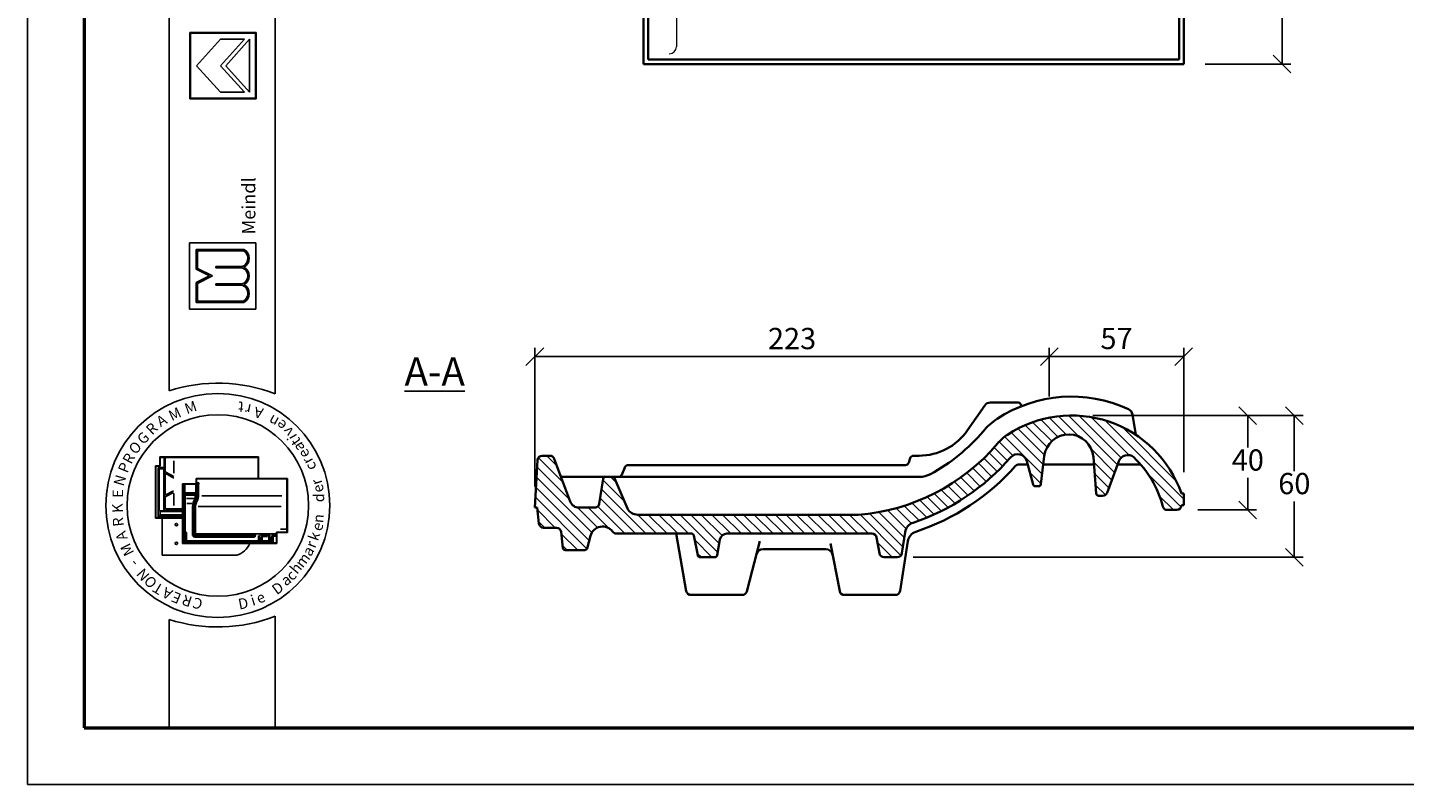
# Model space of a CAD drawing. Units: millimetres. Extents: x 35 to 455, y 69 to 366.
# Drawn here: x 35 to 230, y 69 to 176 of the extents above; entities that cross this region are included whole.
import ezdxf

# ---------------------------------------------------------------- set-up
doc = ezdxf.new("R2010")
doc.units = ezdxf.units.MM
doc.styles.get("Standard").update_dxf_attribs({"font": 'TIMES.TTF'})
doc.dimstyles.new('ISO-25', dxfattribs={"dimtxt": 3, "dimasz": 2.5, "dimexe": 1.25, "dimexo": 3, "dimtad": 1, "dimtih": 1, "dimtoh": 1, "dimdec": 1, "dimlfac": 3, "dimtxsty": 'Standard', "dimblk": 'OBLIQUE', "dimcen": 2.5, "dimclrd": 5, "dimclre": 5, "dimclrt": 5, "dimadec": 0, "dimazin": 0, "dimtfac": 1, "dimtdec": 1, "dimtmove": 0, "dimatfit": 3, "dimfxl": 0, "dimarcsym": 0})

# ---------------------------------------------------------------- blocks, each defined once
blk = doc.blocks.new('_Oblique')
at = {"color": 0, "linetype": 'ByBlock', "lineweight": -2}
blk.add_line((-0.5, -0.5), (0.5, 0.5), dxfattribs=at)
blk = doc.blocks.new('*D12')
at = {"color": 5, "lineweight": -2}
for p, q in [((179.68, 124.02), (179.68, 130.9)), ((198.68, 113.31), (198.68, 130.9)), ((179.68, 129.65), (198.68, 129.65))]:
    blk.add_line(p, q, dxfattribs=at)
at = {"layer": 'Defpoints', "color": 0}
for p in [(198.68, 129.65), (179.68, 121.02), (198.68, 110.31)]:
    blk.add_point(p, dxfattribs=at)
at = {"color": 5, "lineweight": -2, "xscale": 2.5, "yscale": 2.5, "zscale": 2.5, "rotation": 180}
blk.add_blockref('_Oblique', (179.68, 129.65), dxfattribs=at)
at = {"color": 5, "lineweight": -2, "xscale": 2.5, "yscale": 2.5, "zscale": 2.5}
blk.add_blockref('_Oblique', (198.68, 129.65), dxfattribs=at)
at = {"color": 5, "lineweight": 13, "insert": (189.18, 131.81), "char_height": 3, "attachment_point": 5}
blk.add_mtext('57', dxfattribs=at)
blk = doc.blocks.new('*D13')
at = {"color": 5, "lineweight": -2}
for p, q in [((107.02, 111.31), (107.02, 130.9)), ((179.68, 127.02), (179.68, 130.9)), ((179.68, 129.65), (107.02, 129.65))]:
    blk.add_line(p, q, dxfattribs=at)
at = {"layer": 'Defpoints', "color": 0}
for p in [(107.02, 129.65), (179.68, 124.02), (107.02, 108.31)]:
    blk.add_point(p, dxfattribs=at)
at = {"color": 5, "lineweight": -2, "xscale": 2.5, "yscale": 2.5, "zscale": 2.5, "rotation": 180}
blk.add_blockref('_Oblique', (107.02, 129.65), dxfattribs=at)
at = {"color": 5, "lineweight": -2, "xscale": 2.5, "yscale": 2.5, "zscale": 2.5}
blk.add_blockref('_Oblique', (179.68, 129.65), dxfattribs=at)
at = {"color": 5, "lineweight": 13, "insert": (143.35, 131.8), "char_height": 3, "attachment_point": 5}
blk.add_mtext('223', dxfattribs=at)
blk = doc.blocks.new('*D16')
at = {"color": 5, "lineweight": -2}
for p, q in [((194.35, 324.29), (213.81, 324.29)), ((212.56, 324.29), (212.56, 249.77)), ((212.56, 170.95), (212.56, 245.47)), ((201.68, 170.95), (213.81, 170.95))]:
    blk.add_line(p, q, dxfattribs=at)
at = {"layer": 'Defpoints', "color": 0}
for p in [(191.35, 324.29), (198.68, 170.95), (212.56, 170.95)]:
    blk.add_point(p, dxfattribs=at)
at = {"color": 5, "lineweight": -2, "xscale": 2.5, "yscale": 2.5, "zscale": 2.5}
for p, rotation in [((212.56, 324.29), 90), ((212.56, 170.95), 270)]:
    blk.add_blockref('_Oblique', p, dxfattribs=dict(at, rotation=rotation))
at = {"color": 5, "lineweight": 13, "insert": (212.56, 247.62), "char_height": 3, "attachment_point": 5}
blk.add_mtext('460', dxfattribs=at)
blk = doc.blocks.new('*D18')
at = {"color": 5, "lineweight": -2}
for p, q in [((185.83, 121.32), (208.97, 121.32)), ((207.72, 121.32), (207.72, 116.8)), ((207.72, 107.98), (207.72, 112.5)), ((200.68, 107.98), (208.97, 107.98))]:
    blk.add_line(p, q, dxfattribs=at)
at = {"layer": 'Defpoints', "color": 0}
for p in [(182.83, 121.32), (207.72, 121.32), (197.68, 107.98)]:
    blk.add_point(p, dxfattribs=at)
at = {"color": 5, "lineweight": -2, "xscale": 2.5, "yscale": 2.5, "zscale": 2.5}
for p, rotation in [((207.72, 121.32), 90), ((207.72, 107.98), 270)]:
    blk.add_blockref('_Oblique', p, dxfattribs=dict(at, rotation=rotation))
at = {"color": 5, "lineweight": 13, "insert": (207.72, 114.65), "char_height": 3, "attachment_point": 5}
blk.add_mtext('40', dxfattribs=at)
blk = doc.blocks.new('*D19')
at = {"color": 5, "lineweight": -2}
for p, q in [((185.83, 121.32), (215.54, 121.32)), ((214.29, 121.32), (214.29, 113.47)), ((214.29, 101.31), (214.29, 109.17)), ((160.48, 101.31), (215.54, 101.31))]:
    blk.add_line(p, q, dxfattribs=at)
at = {"layer": 'Defpoints', "color": 0}
for p in [(182.83, 121.32), (214.29, 121.32), (157.48, 101.31)]:
    blk.add_point(p, dxfattribs=at)
at = {"color": 5, "lineweight": -2, "xscale": 2.5, "yscale": 2.5, "zscale": 2.5}
for p, rotation in [((214.29, 121.32), 90), ((214.29, 101.31), 270)]:
    blk.add_blockref('_Oblique', p, dxfattribs=dict(at, rotation=rotation))
at = {"color": 5, "lineweight": 13, "insert": (214.29, 111.32), "char_height": 3, "attachment_point": 5}
blk.add_mtext('60', dxfattribs=at)

msp = doc.modelspace()

# ---------------------------------------------------------------- hatches: boundary and pattern name
h = msp.add_hatch(color=0)
h.paths.add_polyline_path([(58.306, 175.413), (58.306, 166.038), (67.681, 166.038), (67.681, 175.413)])
h.paths.add_polyline_path([(67.587, 175.319), (67.587, 166.132), (58.399, 166.132), (58.399, 175.319)], flags=16)
h = msp.add_hatch(color=0)
h.paths.add_polyline_path([(65.933, 137.287, 0.5925926), (65.933, 139.818, 0.6153846), (65.933, 142.256, 0.5925926), (65.933, 144.787), (59.183, 144.787), (59.183, 141.975), (61.058, 141.037), (59.183, 140.1), (59.183, 137.287)])
h.paths.add_polyline_path([(59.37, 137.475), (59.37, 139.984), (61.477, 141.037), (59.37, 142.09), (59.37, 144.6), (65.883, 144.6, -0.6258926), (65.69, 142.35), (61.955, 142.35), (61.955, 142.162), (65.666, 142.162, -0.7371214), (65.666, 139.912), (61.955, 139.912), (61.955, 139.725), (65.69, 139.725, -0.6258926), (65.883, 137.475)], flags=16)
at = {"lineweight": 13}
h = msp.add_hatch(dxfattribs=at)
h.set_pattern_fill('LINE', color=0, scale=0.333333, angle=135, style=0)
h.set_pattern_definition([(135, (-156.0792, 37.7013), (-0.7483547, -0.7483547), [])])
h.paths.add_polyline_path([(154.642, 104.645, -0.3639778), (155.298, 104.094), (155.692, 101.862, 0.3639778), (156.348, 101.312), (158.218, 101.312, 0.3698355), (158.876, 101.876), (159.339, 104.86, -0.280454), (160.457, 106.185, 0.1344281), (174.21, 115.403, -0.6019815), (176.507, 114.875), (177.389, 111.571, 0.3396699), (177.711, 111.323), (178.16, 111.323, 0.3795208), (178.491, 111.617), (178.968, 115.581, -0.9048436), (185.913, 115.442), (186.324, 110.297, 0.3910377), (186.656, 109.99), (187.219, 109.99, 0.3129319), (187.844, 110.423), (189.507, 114.875, -0.5160014), (191.608, 115.434, -0.1414008), (195.72, 108.478, 0.3419213), (196.365, 107.978), (197.682, 107.978, 0.4142136), (198.348, 108.645), (198.682, 108.645), (198.682, 110.312), (198.348, 110.312, 0.4882929), (173.792, 118.615, 0.0713882), (172.375, 117.359, -0.2004503), (152.682, 107.312), (121.551, 107.312, -0.2724594), (120.094, 108.169), (118.26, 112.473, 0.2724594), (117.968, 112.645), (116.976, 112.645, 0.3556819), (116.649, 112.379), (116.136, 108.918, -0.3879383), (115.472, 108.312), (113.273, 108.312, -0.3128796), (112.024, 109.178), (109.768, 115.212, 0.3128796), (109.143, 115.645), (108.068, 115.645, 0.3973907), (107.403, 115.017), (107.015, 108.312), (107.348, 108.312), (107.601, 106.07, 0.381727), (108.263, 105.478), (110.069, 105.478, -0.3831317), (110.732, 104.883), (110.977, 102.609, 0.3831317), (111.308, 102.312), (114.086, 102.312, 0.3399495), (114.408, 102.559), (114.88, 104.333, -0.6311159), (118.013, 104.919, 0.2397324), (118.552, 104.645), (129.157, 104.645, -0.3595151), (129.484, 104.375), (130.022, 101.582, 0.3595151), (130.35, 101.312), (132.46, 101.312, 0.3650252), (132.789, 101.588), (133.173, 103.815, -0.3650252), (134.158, 104.645)])

# ---------------------------------------------------------------- linework, layer by layer
at = {"color": 6}
for p, q in [((35.37, 366.22), (35.37, 69.22)), ((35.37, 69.22), (455.37, 69.22))]:
    msp.add_line(p, q, dxfattribs=at)
at = {"color": 0, "lineweight": 50}
for p, q in [((43.37, 358.22), (43.37, 77.22)), ((43.37, 77.22), (447.37, 77.22))]:
    msp.add_line(p, q, dxfattribs=at)
at = {"color": 0}
for p, q in [((55.361, 124.823), (55.361, 358.226)), ((70.361, 124.387), (70.361, 358.226)), ((58.306, 166.038), (58.306, 175.413)), ((58.306, 175.413), (67.681, 175.413)), ((58.399, 175.319), (67.587, 175.319)), ((58.399, 166.132), (58.399, 175.319)), ((67.587, 175.319), (67.587, 166.132)), ((67.681, 175.413), (67.681, 166.038)), ((59.243, 170.725), (62.618, 174.475)), ((62.618, 170.725), (65.993, 174.475)), ((62.618, 174.475), (65.993, 174.475)), ((63.375, 170.725), (66.743, 174.475)), ((66.743, 166.975), (66.743, 174.475)), ((59.243, 170.725), (62.618, 166.975)), ((62.618, 170.725), (65.993, 166.975)), ((63.375, 170.725), (66.743, 166.975)), ((67.681, 166.038), (58.306, 166.038)), ((67.587, 166.132), (58.399, 166.132)), ((62.618, 166.975), (65.993, 166.975)), ((58.245, 145.725), (67.62, 145.725)), ((58.245, 136.35), (58.245, 145.725)), ((59.183, 144.787), (65.933, 144.787)), ((59.183, 141.975), (59.183, 144.787)), ((59.37, 144.6), (65.883, 144.6)), ((59.37, 142.09), (59.37, 144.6)), ((67.62, 145.725), (67.62, 136.35)), ((61.058, 141.037), (59.183, 141.975)), ((61.477, 141.037), (59.37, 142.09)), ((61.955, 142.162), (61.955, 142.35)), ((61.955, 142.35), (65.69, 142.35)), ((61.955, 142.162), (65.666, 142.162)), ((61.058, 141.037), (59.183, 140.1)), ((59.183, 140.1), (59.183, 137.287)), ((61.477, 141.037), (59.37, 139.984)), ((59.37, 139.984), (59.37, 137.475)), ((61.955, 139.725), (61.955, 139.912)), ((61.955, 139.912), (65.666, 139.912)), ((61.955, 139.725), (65.69, 139.725)), ((67.62, 136.35), (58.245, 136.35)), ((59.183, 137.287), (65.933, 137.287)), ((59.37, 137.475), (65.883, 137.475)), ((68.005, 115.481), (54.039, 115.481)), ((54.039, 114.215), (54.039, 115.481)), ((54.105, 114.248), (54.105, 115.315)), ((67.939, 115.415), (54.205, 115.415)), ((54.685, 108.283), (54.685, 115.415)), ((54.826, 113.377), (54.826, 115.415)), ((56.019, 113.179), (56.019, 114.924)), ((67.939, 112.429), (67.939, 115.415)), ((68.005, 112.429), (68.005, 115.481)), ((53.439, 114.215), (53.439, 106.815)), ((54.039, 114.215), (53.439, 114.215)), ((53.505, 114.048), (53.505, 106.981)), ((54.005, 114.148), (53.605, 114.148)), ((53.839, 113.848), (53.839, 106.981)), ((53.985, 113.785), (53.895, 113.891)), ((53.963, 107.897), (53.963, 113.694)), ((54.552, 113.981), (53.972, 113.981)), ((53.985, 113.785), (54.539, 113.785)), ((54.583, 113.83), (54.628, 113.885)), ((54.605, 108.07), (54.605, 113.719)), ((54.826, 113.377), (56.036, 112.694)), ((54.826, 113.179), (56.036, 112.496)), ((54.826, 110.085), (54.826, 113.179)), ((57.247, 103.263), (57.247, 111.696)), ((59.181, 111.696), (57.247, 111.696)), ((59.247, 111.629), (57.314, 111.629)), ((57.314, 103.329), (57.314, 111.629)), ((57.347, 111.396), (57.414, 111.396)), ((57.356, 111.516), (57.508, 111.516)), ((57.447, 111.396), (57.513, 111.473)), ((57.447, 110.35), (57.447, 111.363)), ((57.573, 110.464), (57.573, 111.482)), ((59.147, 110.464), (59.147, 111.51)), ((59.181, 112.429), (72.081, 112.429)), ((59.181, 112.429), (59.181, 111.696)), ((59.232, 110.114), (59.232, 111.598)), ((59.247, 112.363), (59.247, 111.629)), ((59.247, 112.363), (72.014, 112.363)), ((59.275, 111.696), (59.36, 111.696)), ((59.399, 110.114), (59.399, 111.696)), ((59.413, 111.733), (59.479, 111.903)), ((59.532, 110.117), (59.532, 111.566)), ((72.014, 112.363), (72.014, 104.863)), ((72.081, 112.429), (72.081, 104.796)), ((54.826, 110.085), (55.994, 110.68)), ((54.826, 109.854), (55.994, 110.45)), ((54.826, 108.148), (54.826, 109.854)), ((56.019, 110.307), (56.019, 108.595)), ((57.414, 110.114), (57.347, 110.114)), ((57.414, 109.647), (57.347, 109.647)), ((57.445, 110.232), (57.348, 110.232)), ((57.447, 110.114), (57.519, 110.212)), ((57.447, 104.779), (57.447, 110.08)), ((57.49, 110.325), (57.575, 110.393)), ((57.514, 110.283), (59.133, 110.283)), ((57.552, 110.15), (59.133, 110.15)), ((57.614, 104.927), (57.614, 110.016)), ((57.64, 110.398), (59.081, 110.398)), ((57.681, 110.083), (58.968, 110.083)), ((57.819, 109.583), (58.904, 109.583)), ((57.861, 108.918), (58.565, 108.918)), ((59.034, 110.016), (59.034, 109.624)), ((60.005, 109.963), (71.303, 109.963)), ((54.093, 107.334), (53.997, 107.315)), ((53.997, 107.188), (53.997, 107.031)), ((54.093, 107.781), (54, 107.874)), ((54.01, 107.215), (57.247, 107.215)), ((54.018, 106.981), (57.247, 106.981)), ((54.65, 107.881), (54.065, 107.881)), ((57.247, 107.781), (54.093, 107.781)), ((54.093, 107.372), (54.093, 107.763)), ((54.128, 107.315), (57.247, 107.315)), ((54.685, 107.948), (54.685, 108.283)), ((57.247, 108.148), (54.685, 108.148)), ((57.247, 107.881), (54.752, 107.881)), ((54.904, 108.081), (57.247, 108.081)), ((57.414, 108.574), (57.347, 108.574)), ((57.414, 108.507), (57.347, 108.507)), ((58.647, 104.356), (58.647, 108.291)), ((58.781, 104.256), (58.781, 108.295)), ((58.947, 104.423), (58.947, 108.314)), ((59.081, 104.713), (59.081, 108.321)), ((59.484, 108.456), (71.183, 108.456)), ((53.439, 106.815), (57.247, 106.815)), ((53.605, 106.881), (57.247, 106.881)), ((54.008, 106.963), (54.082, 106.895)), ((54.408, 101.583), (54.408, 106.815)), ((71.101, 105.263), (71.835, 105.263)), ((70.581, 103.263), (57.247, 103.263)), ((70.514, 103.329), (57.314, 103.329)), ((57.349, 104.363), (57.397, 104.363)), ((57.614, 104.529), (57.381, 104.529)), ((57.447, 104.313), (57.447, 103.408)), ((57.614, 104.729), (57.497, 104.729)), ((57.514, 103.396), (57.514, 104.529)), ((57.6, 104.853), (57.517, 104.786)), ((57.623, 104.463), (57.534, 104.463)), ((57.647, 103.539), (57.647, 104.696)), ((57.747, 104.86), (57.681, 104.86)), ((57.681, 104.755), (57.748, 104.806)), ((57.688, 103.512), (57.819, 103.606)), ((68.081, 103.473), (57.714, 103.473)), ((57.814, 103.673), (57.814, 104.794)), ((67.914, 103.606), (57.881, 103.606)), ((67.347, 104.189), (58.847, 104.189)), ((67.397, 104.123), (58.983, 104.123)), ((67.347, 104.356), (59.014, 104.356)), ((59.017, 104.427), (59.095, 104.582)), ((70.415, 104.613), (59.181, 104.613)), ((59.981, 103.439), (59.981, 103.363)), ((60.047, 103.439), (60.047, 103.363)), ((67.397, 104.356), (67.557, 104.547)), ((67.397, 104.239), (67.397, 104.306)), ((67.397, 104.189), (67.502, 104.133)), ((67.532, 104.167), (67.583, 104.469)), ((67.981, 103.673), (67.981, 104.356)), ((68.077, 103.533), (67.988, 103.609)), ((68.147, 104.055), (68.075, 104.356)), ((68.347, 104.461), (68.125, 104.461)), ((68.147, 104.055), (68.147, 103.539)), ((68.197, 104.055), (68.299, 104.055)), ((68.347, 104.055), (68.433, 104.41)), ((68.347, 104.055), (68.347, 103.539)), ((68.393, 103.516), (68.504, 103.595)), ((69.581, 103.473), (68.414, 103.473)), ((68.47, 104.311), (69.192, 104.311)), ((68.498, 104.461), (69.192, 104.461)), ((68.514, 103.639), (68.514, 104.201)), ((69.245, 104.234), (68.547, 104.234)), ((69.414, 103.606), (68.547, 103.606)), ((69.192, 104.352), (69.192, 104.434)), ((69.208, 104.469), (69.289, 104.508)), ((69.21, 104.304), (69.284, 104.261)), ((69.296, 104.284), (69.296, 104.47)), ((69.447, 103.639), (69.447, 104.486)), ((69.593, 103.527), (69.464, 103.596)), ((69.644, 104.066), (69.525, 104.562)), ((69.647, 104.043), (69.647, 103.539)), ((69.683, 104.055), (69.798, 104.055)), ((69.847, 104.043), (69.847, 103.396)), ((69.85, 104.066), (69.933, 104.412)), ((70.437, 104.463), (69.998, 104.463)), ((70.047, 103.416), (70.047, 104.246)), ((70.437, 104.329), (70.079, 104.329)), ((70.081, 104.279), (70.412, 104.279)), ((70.437, 104.365), (70.437, 104.439)), ((70.444, 104.456), (70.495, 104.536)), ((70.448, 104.33), (70.501, 104.285)), ((70.514, 103.329), (70.514, 104.863)), ((70.514, 104.863), (72.014, 104.863)), ((70.581, 103.263), (70.581, 104.796)), ((70.581, 104.796), (72.081, 104.796)), ((64.908, 101.583), (54.408, 101.583)), ((55.361, 92.528), (55.361, 77.22)), ((70.361, 77.22), (70.361, 92.965)), ((55.361, 77.22), (70.361, 77.22))]:
    msp.add_line(p, q, dxfattribs=at)
at = {"color": 0, "lineweight": 35}
for p, q in [((198.015, 304.285), (198.015, 171.619)), ((198.682, 304.952), (198.682, 170.952)), ((122.348, 185.952), (122.348, 170.952)), ((123.015, 186.619), (123.015, 171.619)), ((198.015, 171.619), (123.015, 171.619)), ((198.682, 170.952), (122.348, 170.952)), ((170.56, 122.733), (168.134, 119.231)), ((175.303, 123.163), (171.382, 123.163)), ((175.611, 122.958), (175.748, 122.629)), ((191.434, 121.478), (191.923, 118.582)), ((107.015, 108.312), (107.403, 115.017)), ((108.068, 115.645), (109.143, 115.645)), ((109.768, 115.212), (112.024, 109.178)), ((160.021, 115.291), (159.83, 114.665)), ((160.5, 115.645), (161.284, 115.645)), ((177.389, 111.571), (176.507, 114.875)), ((178.491, 111.617), (178.968, 115.581)), ((186.324, 110.297), (185.913, 115.442)), ((187.844, 110.423), (189.507, 114.875)), ((119.295, 112.956), (119.719, 114)), ((159.352, 114.312), (120.183, 114.312)), ((175.424, 114.421), (176.628, 114.421)), ((178.829, 114.421), (185.994, 114.421)), ((189.338, 114.421), (192.584, 114.421)), ((116.976, 112.645), (110.728, 112.645)), ((116.125, 108.843), (116.649, 112.379)), ((116.976, 112.645), (117.968, 112.645)), ((117.968, 112.645), (161.325, 112.645)), ((118.26, 112.473), (120.094, 108.169)), ((177.711, 111.323), (178.16, 111.323)), ((186.656, 109.99), (187.219, 109.99)), ((198.682, 110.312), (198.348, 110.312)), ((198.682, 108.645), (198.682, 110.312)), ((107.015, 108.312), (107.348, 108.312)), ((107.348, 108.312), (107.601, 106.07)), ((113.273, 108.312), (115.472, 108.312)), ((121.551, 107.312), (152.682, 107.312)), ((197.682, 107.978), (196.365, 107.978)), ((198.348, 108.645), (198.682, 108.645)), ((198.348, 108.645), (198.348, 108.645)), ((108.263, 105.478), (110.069, 105.478)), ((110.732, 104.883), (110.977, 102.609)), ((114.408, 102.559), (114.88, 104.333)), ((118.552, 104.645), (129.157, 104.645)), ((128.418, 96.53), (126.994, 104.645)), ((130.022, 101.582), (129.484, 104.375)), ((132.789, 101.588), (133.173, 103.815)), ((134.158, 104.645), (154.642, 104.645)), ((136.977, 96.479), (138.796, 103.572)), ((150.077, 96.518), (148.781, 103.228)), ((155.692, 101.862), (155.298, 104.094)), ((158.603, 96.543), (159.693, 103.572)), ((158.876, 101.876), (159.339, 104.86)), ((111.308, 102.312), (114.086, 102.312)), ((130.35, 101.312), (132.46, 101.312)), ((139.286, 102.458), (148.105, 102.458)), ((156.348, 101.312), (158.218, 101.312)), ((129.075, 95.978), (136.331, 95.978)), ((150.732, 95.978), (157.944, 95.978))]:
    msp.add_line(p, q, dxfattribs=at)
at = {"color": 1, "lineweight": 13}
msp.add_line((127.015, 180.748), (127.015, 173.405), dxfattribs=at)
at = {"color": 0}
for centre, radius in [((62.239, 108.615), 15.821), ((62.239, 108.615), 12.821), ((56.408, 105.916), 0.167), ((56.408, 103.25), 0.167)]:
    msp.add_circle(centre, radius, dxfattribs=at)
at = {"color": 1, "lineweight": 13}
msp.add_arc((126.015, 173.405), 1, 270, 0, dxfattribs=at)
at = {"color": 0}
for centre, radius, start, end in [((65.24, 143.521), 1.255, 291.01463, 59.18321), ((65.24, 143.521), 1.443, 298.69866, 61.30134), ((65.317, 141.037), 1.178, 287.21055, 72.78945), ((65.317, 141.037), 1.365, 296.785, 63.215), ((65.24, 138.553), 1.255, 300.81679, 68.98537), ((65.24, 138.553), 1.443, 298.69866, 61.30134), ((62.239, 103.247), 22.647, 68.98397, 107.68143), ((54.205, 115.315), 0.1, 90, 180), ((53.605, 114.048), 0.1, 90, 180), ((53.972, 113.848), 0.133, 90, 180), ((54.005, 114.248), 0.1, 270, 0), ((54.539, 113.719), 0.0667, 0, 90), ((54.552, 113.848), 0.133, 0, 90), ((57.347, 111.363), 0.0333, 90, 180), ((57.414, 111.363), 0.0333, 0, 90), ((60.42, 111.572), 0.889, 163.01988, 180.42099), ((57.347, 110.08), 0.0333, 90, 180), ((57.347, 109.68), 0.0333, 180, 270), ((57.414, 110.08), 0.0333, 0, 90), ((57.414, 109.68), 0.0333, 270, 0), ((57.514, 110.35), 0.0667, 180, 270), ((57.552, 110.116), 0.0333, 90, 180), ((57.64, 110.464), 0.0667, 180, 270), ((57.681, 110.016), 0.0667, 90, 180), ((62.359, 107.853), 3.762, 157.12666, 166.85061), ((62.359, 107.853), 3.629, 157.28264, 166.96327), ((57.703, 110.048), 1.397, 328.37387, 342.35227), ((58.968, 110.016), 0.0667, 0, 90), ((62.525, 107.853), 3.629, 157.28264, 167.48616), ((57.703, 110.048), 1.53, 328.76803, 2.47793), ((59.081, 110.464), 0.0667, 270, 0), ((62.525, 107.853), 3.495, 157.44041, 167.67838), ((59.098, 110.431), 0.152, 283.15365, 311.16731), ((59.098, 110.002), 0.152, 48.83269, 76.84635), ((57.87, 110.048), 1.53, 328.76803, 2.47793), ((57.87, 110.048), 1.664, 329.12017, 2.37554), ((53.605, 106.981), 0.1, 180, 270), ((53.739, 106.981), 0.1, 270, 0), ((54.752, 107.948), 0.0667, 180, 270), ((57.347, 108.607), 0.0333, 180, 270), ((57.414, 108.607), 0.0333, 270, 0), ((60.481, 108.291), 1.833, 166.85061, 180), ((60.447, 108.295), 1.667, 166.96327, 180), ((60.447, 108.314), 1.5, 167.48616, 180), ((60.381, 108.321), 1.3, 167.67838, 180), ((71.835, 105.163), 0.1, 0, 90), ((57.381, 104.596), 0.0667, 180, 270), ((57.397, 104.313), 0.05, 0, 90), ((57.497, 104.779), 0.05, 180, 270), ((57.581, 103.396), 0.0667, 180, 270), ((57.681, 104.927), 0.0667, 180, 270), ((57.614, 104.696), 0.0333, 0, 90), ((57.614, 104.563), 0.0333, 270, 0), ((57.714, 103.539), 0.0667, 180, 270), ((57.747, 104.794), 0.0667, 0, 90), ((57.881, 103.673), 0.0667, 180, 270), ((58.847, 104.256), 0.0667, 180, 270), ((59.014, 104.423), 0.0667, 180, 270), ((59.181, 104.713), 0.1, 180, 270), ((60.081, 103.439), 0.0333, 90, 180), ((60.081, 103.363), 0.0333, 180, 270), ((63.915, 104.583), 3.16, 288.32469, 335.3028), ((67.347, 104.306), 0.05, 0, 90), ((67.347, 104.239), 0.05, 270, 0), ((67.914, 103.673), 0.0667, 270, 0), ((68.081, 103.539), 0.0667, 270, 0), ((68.414, 103.539), 0.0667, 180, 270), ((68.498, 104.394), 0.0667, 90, 166.47173), ((68.547, 104.201), 0.0333, 90, 180), ((68.547, 103.639), 0.0333, 180, 270), ((69.414, 103.639), 0.0333, 270, 0), ((69.581, 103.539), 0.0667, 270, 0), ((69.547, 104.043), 0.1, 0, 13.52827), ((69.781, 103.396), 0.0667, 270, 0), ((69.947, 104.043), 0.1, 166.47173, 180), ((69.998, 104.396), 0.0667, 90, 166.47173), ((70.079, 104.229), 0.1, 90, 180), ((70.081, 104.246), 0.0333, 90, 180), ((62.239, 114.105), 22.647, 252.31857, 291.01603)]:
    msp.add_arc(centre, radius, start, end, dxfattribs=at)
at = {"color": 0, "lineweight": 35}
for centre, radius, start, end in [((171.382, 122.163), 1, 90, 145.27634), ((182.833, 104.889), 19.103, 65.12132, 123.36835), ((175.303, 122.83), 0.333, 22.63444, 90), ((177.459, 113.048), 9.333, 123.36835, 139.7016), ((182.833, 104.889), 16.436, 19.26464, 123.36835), ((190.448, 121.312), 1, 9.57487, 65.12132), ((161.284, 123.978), 8.333, 270, 325.27634), ((150.5, 135.909), 26.014, 298.5064, 319.7016), ((182.434, 115.164), 3.49, 4.57051, 173.13118), ((150.5, 135.909), 28.681, 274.36265, 319.7016), ((177.459, 113.048), 6.667, 123.36835, 139.7016), ((108.068, 114.978), 0.667, 90, 176.68964), ((109.143, 114.978), 0.667, 20.50465, 90), ((160.5, 115.145), 0.5, 90, 163.01638), ((150.5, 135.909), 31.348, 288.51926, 319.14433), ((175.219, 114.531), 1.333, 14.95568, 139.14433), ((190.756, 114.408), 1.333, 50.33108, 159.50626), ((181.611, 104.831), 14.573, 14.49339, 46.68665), ((118.832, 113.145), 0.5, 270, 337.86323), ((120.183, 113.812), 0.5, 90, 157.86323), ((159.352, 114.812), 0.5, 270, 343.01638), ((150.5, 135.909), 32.681, 288.3964, 318.36565), ((161.325, 115.978), 3.333, 270, 298.5064), ((175.424, 113.754), 0.667, 90, 138.36565), ((116.976, 112.312), 0.333, 90, 168.3182), ((117.968, 112.312), 0.333, 29.03667, 90), ((177.711, 111.657), 0.333, 194.95568, 270), ((178.16, 111.657), 0.333, 270, 353.13118), ((113.273, 109.645), 1.333, 200.50465, 270), ((186.656, 110.323), 0.333, 184.57051, 270), ((187.219, 110.657), 0.667, 270, 339.50626), ((115.472, 108.978), 0.667, 270, 348.3182), ((121.551, 108.978), 1.667, 209.03667, 270), ((196.365, 108.645), 0.667, 194.49339, 270), ((197.682, 108.645), 0.667, 270, 0), ((108.263, 106.145), 0.667, 186.42718, 270), ((110.069, 104.812), 0.667, 6.14632, 90), ((116.586, 103.879), 1.766, 36.07505, 165.10176), ((160.986, 104.605), 1.667, 108.51926, 171.18473), ((118.552, 105.312), 0.667, 216.07505, 270), ((129.157, 104.312), 0.333, 10.9029, 90), ((134.158, 103.645), 1, 90, 170.21343), ((154.642, 103.978), 0.667, 9.99847, 90), ((161.34, 103.317), 1.667, 108.3964, 171.18473), ((111.308, 102.645), 0.333, 186.14632, 270), ((114.086, 102.645), 0.333, 270, 345.10176), ((130.35, 101.645), 0.333, 190.9029, 270), ((132.46, 101.645), 0.333, 270, 350.21343), ((139.286, 101.458), 1, 90, 165.61294), ((148.105, 101.458), 1, 10.93125, 90), ((156.348, 101.978), 0.667, 189.99847, 270), ((158.218, 101.978), 0.667, 270, 351.18473), ((129.075, 96.645), 0.667, 189.95284, 270), ((136.331, 96.645), 0.667, 270, 345.61294), ((150.732, 96.645), 0.667, 190.93125, 270), ((157.944, 96.645), 0.667, 270, 351.18473)]:
    msp.add_arc(centre, radius, start, end, dxfattribs=at)

# ---------------------------------------------------------------- texts
at = {"color": 0, "attachment_point": 1}
for s, insert, char_height, width, rotation in [('{\\fTimes New Roman Special G1|b1|i0|c2|p18;Meindl}', (65.671, 146.886), 1.875, 19.42697, 90), ('M', (57.375, 122.921), 1.5, 3.1738, 19.24347), ('t', (65.828, 121.731), 1.5, 3.90233, 174.32618), ('r', (66.767, 121.379), 1.5, 3.28848, 168.83555), ('A', (68.432, 120.822), 1.5, 2.29219, 166.21413), ('A', (53.382, 120.908), 1.5, 2.29219, 31.90907), ('M', (55.1, 121.864), 1.5, 3.1738, 25.17955), ('n', (70.298, 119.58), 1.5, 2.85002, 151.26745), ('e', (71.204, 119.007), 1.5, 2.86349, 142.13105), ('G', (50.666, 118.214), 1.5, 2.82116, 43.22182), ('R', (51.921, 119.541), 1.5, 3.70277, 44.96878), ('v', (71.898, 118.155), 1.5, 1.79093, 128.4816), ('i', (72.211, 117.661), 1.5, 2.4774, 119.97978), ('O', (49.496, 116.753), 1.5, 3.52645, 45.94752), ('t', (72.849, 116.882), 1.5, 3.13817, 124.91452), ('a', (73.252, 116.031), 1.5, 2.18784, 117.35104), ('R', (48.703, 115.032), 1.5, 3.70277, 61.93095), ('e', (73.985, 115.085), 1.5, 2.86349, 118.07417), ('r', (74.431, 114.224), 1.5, 2.57227, 118.30629), ('c', (74.829, 113.374), 1.5, 3.76437, 111.09767), ('N', (47.467, 111.677), 1.5, 4.49622, 73.34564), ('P', (48.081, 113.656), 1.5, 3.52645, 67.68137), ('r', (75.605, 111.321), 1.5, 2.57227, 107.92198), ('e', (75.879, 110.218), 1.5, 2.86349, 107.73012), ('E', (47.375, 109.706), 1.5, 3.43828, 90), ('d', (75.769, 109.078), 1.5, 1.9549, 90), ('K', (47.352, 107.548), 1.5, 3.70277, 91.67778), ('n', (75.619, 106.235), 1.5, 2.39617, 84.1349), ('R', (47.489, 105.558), 1.5, 1.49874, 96.04252), ('A', (48.111, 103.488), 1.5, 2.29219, 107.95416), ('e', (75.431, 105.321), 1.5, 2.86349, 73.26156), ('M', (49.133, 101.281), 1.5, 3.1738, 116.64445), ('k', (74.955, 103.994), 1.5, 2.21215, 71.02401), ('r', (74.573, 103.023), 1.5, 2.57227, 69.06045), ('m', (73.042, 100.617), 1.5, 3.44263, 52.55346), ('a', (74.077, 102.104), 1.5, 2.18784, 57.86183), ('-', (50.004, 99.68), 1.5, 2.733, 129.67189), ('N', (51.609, 97.795), 1.5, 2.90932, 131.15598), ('c', (71.697, 98.914), 1.5, 3.76437, 45.9833), ('h', (72.284, 99.776), 1.5, 3.37828, 50.10316), ('O', (52.698, 96.741), 1.5, 3.52645, 132.01961), ('T', (53.941, 95.927), 1.5, 2.29219, 149.13794), ('D', (69.688, 97.128), 1.5, 3.61396, 36.79238), ('a', (70.973, 98.413), 1.5, 2.18784, 34.74302), ('A', (55.324, 95.235), 1.5, 2.29219, 152.83064), ('E', (56.659, 94.665), 1.5, 3.1738, 157.80471), ('R', (58.287, 94.229), 1.5, 1.41058, 161.53791), ('C', (59.773, 93.841), 1.5, 2.02771, 161.36214), ('D', (64.999, 95.386), 1.5, 3.61396, 10.89479), ('i', (66.706, 95.864), 1.5, 2.4774, 17.6779), ('e', (67.461, 96.066), 1.5, 2.86349, 24.16331)]:
    msp.add_mtext(s, dxfattribs=dict(at, insert=insert, char_height=char_height, width=width, rotation=rotation))
at = {"insert": (88.619, 129.538), "char_height": 4, "width": 27.20506, "attachment_point": 1}
msp.add_mtext('{\\LA-A}', dxfattribs=at)

# ---------------------------------------------------------------- dimensions: what is measured, and where the dimension line sits
at = {"lineweight": 13}
for base, p1, p2, picture, middle in [((212.563, 170.952), (191.348, 324.285), (198.682, 170.952), '*D16', (212.563, 247.619)), ((214.29, 121.325), (157.481, 101.312), (182.833, 121.325), '*D19', (214.29, 111.318)), ((207.722, 121.325), (197.682, 107.978), (182.833, 121.325), '*D18', (207.722, 114.652))]:
    dim = msp.add_linear_dim(base=base, p1=p1, p2=p2, angle=90, dimstyle='ISO-25', dxfattribs=at)
    dim.commit()
    dim.dimension.update_dxf_attribs({"geometry": picture, "text_midpoint": middle})
dim = msp.add_linear_dim(base=(107.015, 129.65), p1=(179.681, 124.02), p2=(107.015, 108.312), text='223', dimstyle='ISO-25', dxfattribs=at)
dim.commit()
dim.dimension.update_dxf_attribs({"geometry": '*D13', "text_midpoint": (143.348, 131.801)})
dim = msp.add_linear_dim(base=(198.682, 129.65), p1=(179.681, 121.02), p2=(198.682, 110.312), dimstyle='ISO-25', dxfattribs=at)
dim.commit()
dim.dimension.update_dxf_attribs({"geometry": '*D12', "text_midpoint": (189.181, 131.805)})

doc.saveas('drawing.dxf')
